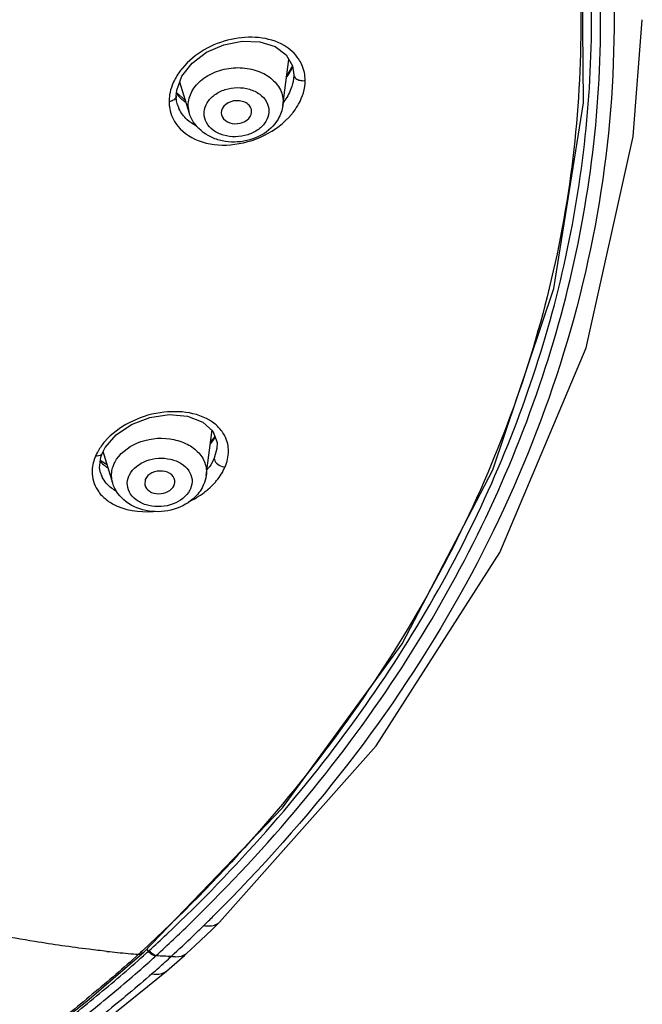
# Model space of a CAD drawing. Units: millimetres. Extents: x 0 to 1300, y 0 to 1600.
# Drawn here: x 355 to 376, y 1035 to 1067 of the extents above; entities that cross this region are included whole.
import ezdxf

# ---------------------------------------------------------------- set-up
doc = ezdxf.new("R2010")
doc.units = ezdxf.units.MM
doc.header["$LTSCALE"] = 104.296296
doc.layers.add('DEF_LAYER_ASSEM_MEMBER', color=7, linetype='CONTINUOUS')

msp = doc.modelspace()

# ---------------------------------------------------------------- linework, layer by layer
at = {"layer": 'DEF_LAYER_ASSEM_MEMBER', "color": 7, "linetype": 'Continuous'}
for p, q in [((375.5159, 1067.1144), (375.5159, 1067.1159)), ((363.8192, 1065.9567), (364.0246, 1065.6023)), ((363.7125, 1064.3013), (363.9039, 1065.8106)), ((364.025, 1065.5999), (363.8069, 1065.2321)), ((364.0246, 1065.6023), (364.0699, 1065.3028)), ((364.0699, 1065.3037), (364.0614, 1065.1699)), ((364.0699, 1065.3037), (364.0699, 1065.3028)), ((360.2242, 1064.8013), (360.3926, 1065.2558)), ((360.6447, 1064.0306), (360.3221, 1065.0657)), ((364.0614, 1065.1699), (364.0611, 1065.1679)), ((360.2076, 1064.6069), (360.2242, 1064.8013)), ((360.5103, 1064.4601), (360.2176, 1064.7239)), ((360.2076, 1064.6072), (360.2076, 1064.6069)), ((360.2514, 1064.3186), (360.2513, 1064.3187)), ((361.6874, 1064.0568), (361.697, 1063.9865)), ((362.6845, 1064.0736), (362.6858, 1064.0944)), ((361.0866, 1053.8963), (361.4155, 1053.5954)), ((361.1934, 1052.1439), (361.3853, 1053.6375)), ((361.4553, 1053.3873), (361.3188, 1053.2305)), ((361.4155, 1053.5954), (361.5504, 1053.229)), ((361.4772, 1053.4279), (361.4553, 1053.3873)), ((357.7734, 1052.8644), (357.877, 1053.0603)), ((361.5504, 1053.229), (361.546, 1053.023)), ((357.7734, 1052.8644), (357.7731, 1052.8638)), ((358.1212, 1051.8913), (357.8088, 1052.9313)), ((357.721, 1052.2287), (357.6892, 1052.3946)), ((357.7417, 1052.6083), (357.7171, 1052.6432)), ((357.9427, 1052.4854), (357.7417, 1052.6083)), ((357.721, 1052.2288), (357.7199, 1052.2322)), ((359.1912, 1052.01), (359.1747, 1051.828)), ((360.1407, 1051.8141), (360.1638, 1051.9094)), ((361.373, 1037.2133), (361.6335, 1037.4647)), ((360.8271, 1036.6975), (361.373, 1037.2133)), ((360.5476, 1036.4392), (360.8271, 1036.6975)), ((357.2725, 1034.8732), (359.0802, 1036.4235)), ((359.0799, 1036.4232), (359.145, 1036.4828)), ((356.4608, 1033.0967), (359.8927, 1035.8572)), ((359.8907, 1035.8555), (360.0674, 1036.0093))]:
    msp.add_line(p, q, dxfattribs=at)
at = {"layer": 'DEF_LAYER_ASSEM_MEMBER', "color": 9, "linetype": 'Continuous'}
for p, q in [((363.7197, 1064.4151), (363.7125, 1064.3013)), ((360.6447, 1064.0306), (360.6039, 1064.2977)), ((361.546, 1053.0229), (361.4582, 1052.7124)), ((361.5472, 1053.0316), (361.546, 1053.0229)), ((359.1007, 1036.5266), (359.0353, 1036.4663)), ((359.2957, 1036.5085), (359.2508, 1036.5632)), ((359.2956, 1036.5085), (359.3212, 1036.5319)), ((358.9938, 1036.4277), (358.9733, 1036.4075)), ((359.5263, 1036.3453), (359.5526, 1036.3693))]:
    msp.add_line(p, q, dxfattribs=at)
at = {"layer": 'DEF_LAYER_ASSEM_MEMBER', "color": 7, "linetype": 'Continuous'}
for points in [[(359.145, 1036.4828), (363.7013, 1041.2258), (367.6245, 1046.6069), (370.6101, 1052.3223), (372.6085, 1058.2792), (373.5878, 1064.3824), (373.5328, 1070.5368)], [(361.6334, 1037.4646), (366.7772, 1043.2587), (370.837, 1049.6135), (373.6678, 1056.3336), (375.2189, 1063.2813), (375.5159, 1067.1144)], [(360.3926, 1065.2558), (360.7307, 1065.6858), (361.2045, 1066.0436), (361.7682, 1066.2943), (362.3702, 1066.4145), (362.9525, 1066.3921), (363.4529, 1066.2315), (363.8192, 1065.9567)], [(360.2514, 1064.3187), (360.2208, 1064.4478), (360.2076, 1064.6072)], [(357.877, 1053.0603), (358.2368, 1053.4714), (358.7424, 1053.8109), (359.3412, 1054.0415), (359.9759, 1054.1389), (360.5832, 1054.0894), (361.0866, 1053.8963)], [(357.6892, 1052.3946), (357.7278, 1052.7386), (357.7731, 1052.8638)], [(360.0674, 1036.0093), (360.4761, 1036.3738), (360.5476, 1036.4391)], [(352.5601, 1031.3268), (354.9064, 1033.0097), (357.2725, 1034.8732)]]:
    msp.add_lwpolyline(points, dxfattribs=at)
at = {"layer": 'DEF_LAYER_ASSEM_MEMBER', "color": 9, "linetype": 'Continuous'}
for centre, radius, start, end in [((362.1785, 1064.0546), 2.2991, 140.30421, 141.04938), ((362.1532, 1066.4527), 2.0809, 325.75865, 329.15279), ((362.3187, 1066.3557), 1.889, 329.10396, 335.78191), ((362.0747, 1066.5054), 2.1754, 324.3568, 325.77352), ((361.4536, 1064.4121), 1.4809, 171.04576, 179.7632), ((361.3511, 1064.4342), 1.3785, 180.66191, 187.19901), ((361.2784, 1064.6382), 1.0754, 197.29119, 204.10934), ((361.2871, 1065.5478), 1.3761, 227.88303, 235.26013), ((362.2386, 1065.4817), 2.2957, 319.92001, 322.79241), ((359.9709, 1054.2572), 1.7382, 329.5613, 330.60254), ((360.002, 1054.2396), 1.7025, 330.60353, 331.36048), ((359.3883, 1051.9447), 2.0106, 139.25043, 150.33556), ((359.6999, 1054.4391), 2.0648, 321.92251, 322.57373), ((359.3011, 1051.9955), 1.9097, 151.5667, 155.87383), ((359.332, 1051.9791), 1.9447, 150.39463, 151.5764), ((358.643, 1053.4575), 1.2629, 229.7632, 231.3692), ((358.6856, 1053.5119), 1.332, 231.40017, 236.33788), ((359.9906, 1053.2426), 2.0004, 320.48664, 335.72915), ((358.6256, 1052.261), 1.1784, 177.04778, 183.60417), ((358.6097, 1052.5006), 0.9293, 197.01342, 206.55299), ((359.9017, 1053.3162), 2.1158, 317.15748, 320.4783), ((359.501, 1053.7326), 2.6943, 307.19232, 310.67144), ((323.5803, 1075.5528), 53.191, 313.38092, 314.9882), ((323.9613, 1075.3917), 53.1706, 314.32556, 314.79373), ((325.5004, 1073.7922), 50.9509, 313.79813, 314.34417), ((322.9096, 1076.1531), 53.8112, 312.58273, 313.41987), ((323.0142, 1076.149), 54.0131, 312.56764, 313.38293), ((325.4809, 1073.8126), 50.9791, 312.69976, 313.79802), ((361.5682, 1070.0087), 33.7015, 263.80229, 264.9961), ((341.7406, 1055.645), 25.9689, 312.24263, 312.53201), ((361.2448, 1066.3832), 30.0617, 265.00754, 265.66686), ((359.0271, 1036.4798), 0.0771, 301.99402, 313.02808), ((359.0918, 1036.5396), 0.0775, 298.77868, 312.931), ((340.9606, 1056.5034), 27.1288, 312.05783, 312.24328), ((340.2761, 1057.3999), 28.5286, 311.86431, 312.0405), ((341.3716, 1056.1864), 26.8938, 312.03832, 312.45905), ((360.8317, 1059.9005), 23.5661, 266.88822, 268.1061), ((344.3682, 1053.1104), 22.9567, 311.68631, 313.09654), ((338.6218, 1059.5433), 31.5824, 311.16526, 311.71007)]:
    msp.add_arc(centre, radius, start, end, dxfattribs=at)
for points, knots in [([(370.5309, 1084.0456), (372.3678, 1080.3289), (374.2843, 1074.3008), (374.7466, 1066.0546), (373.82, 1057.8078), (369.9702, 1047.6626), (364.5716, 1040.7853), (361.423, 1037.6593)], [0, 0, 0, 0, 0.2461282, 0.367206, 0.4885266, 0.7365947, 1, 1, 1, 1]), ([(361.1843, 1037.9333), (363.661, 1040.4093), (368.0315, 1045.74), (372.4972, 1054.8508), (374.4883, 1064.4992), (374.0783, 1070.9896), (373.4706, 1074.1277)], [0, 0, 0, 0, 0.2643774, 0.5156641, 0.7586988, 1, 1, 1, 1]), ([(373.3131, 1070.5631), (373.6183, 1067.5329), (373.4587, 1061.3194), (370.8569, 1052.2444), (366.028, 1043.7574), (361.5852, 1038.8178), (359.1007, 1036.5266)], [0, 0, 0, 0, 0.2392674, 0.4821967, 0.7344742, 1, 1, 1, 1]), ([(359.8962, 1037.0681), (362.1703, 1039.2202), (366.2585, 1043.827), (370.8192, 1051.6565), (373.4861, 1060.0063), (373.9344, 1065.7583), (373.8217, 1068.5845)], [0, 0, 0, 0, 0.2647715, 0.5173007, 0.7608166, 1, 1, 1, 1]), ([(363.7494, 1066.2666), (363.246, 1066.5594), (361.9241, 1066.639), (360.806, 1066.0007), (360.4095, 1065.5231)], [0, 0, 0, 0, 0.4840529, 1, 1, 1, 1]), ([(364.336, 1065.6361), (364.3074, 1065.7005), (364.167, 1065.9553), (363.9391, 1066.1563), (363.7494, 1066.2666)], [0, 0, 0, 0, 0.2430339, 1, 1, 1, 1]), ([(360.3905, 1065.5), (360.357, 1065.4585), (360.2331, 1065.2937), (360.1327, 1065.1105), (360.078, 1064.9678)], [0, 0, 0, 0, 0.2588332, 1, 1, 1, 1]), ([(360.6039, 1064.2977), (360.6039, 1064.4549), (360.6968, 1064.7891), (361.0552, 1065.1878), (361.5659, 1065.4572), (362.1583, 1065.5668), (362.752, 1065.5037), (363.2667, 1065.273), (363.6298, 1064.8958), (363.7197, 1064.5695), (363.7197, 1064.4151)], [0, 0, 0, 0, 0.109784, 0.2308869, 0.3648075, 0.505994, 0.6456307, 0.7755562, 0.8922271, 1, 1, 1, 1]), ([(364.0699, 1065.3028), (364.07, 1065.2905), (364.0792, 1065.2305), (364.1286, 1065.1838), (364.1694, 1065.1602)], [0, 0, 0, 0, 0.2078212, 1, 1, 1, 1]), ([(364.067, 1064.0935), (364.1264, 1064.1719), (364.3296, 1064.4773), (364.4422, 1064.8481), (364.4446, 1065.1167)], [0, 0, 0, 0, 0.2681753, 1, 1, 1, 1]), ([(361.1247, 1064.0809), (361.1326, 1064.1872), (361.2104, 1064.4084), (361.4645, 1064.6667), (361.8145, 1064.8377), (362.214, 1064.902), (362.6104, 1064.8524), (362.9518, 1064.6927), (363.1912, 1064.4376), (363.2502, 1064.2191), (363.2502, 1064.1157)], [0, 0, 0, 0, 0.1106205, 0.2329815, 0.3676015, 0.5086401, 0.6475106, 0.7765259, 0.8925459, 1, 1, 1, 1]), ([(360.2072, 1064.6069), (360.2071, 1064.5944), (360.1986, 1064.5365), (360.152, 1064.4903), (360.1132, 1064.4672)], [0, 0, 0, 0, 0.2161185, 1, 1, 1, 1]), ([(360.1917, 1063.7075), (360.3657, 1063.4516), (360.9512, 1063.0415), (362.0291, 1062.9383), (363.1255, 1063.2475), (363.7542, 1063.7173), (363.9951, 1064.0037)], [0, 0, 0, 0, 0.2169652, 0.4673042, 0.7376312, 1, 1, 1, 1]), ([(363.2485, 1064.0702), (363.2406, 1063.964), (363.1628, 1063.7427), (362.9087, 1063.4844), (362.5586, 1063.3134), (362.1591, 1063.2491), (361.7627, 1063.2988), (361.4213, 1063.4584), (361.1819, 1063.7136), (361.123, 1063.932), (361.123, 1064.0355)], [0, 0, 0, 0, 0.1106206, 0.2329816, 0.3676017, 0.5086403, 0.6475107, 0.776526, 0.8925459, 1, 1, 1, 1]), ([(361.4899, 1053.8239), (361.0127, 1054.2148), (359.8985, 1054.3403), (358.662, 1053.9309), (358.0838, 1053.5112), (357.8651, 1053.2572)], [0, 0, 0, 0, 0.4715229, 0.7437615, 1, 1, 1, 1]), ([(361.8173, 1053.4172), (361.7606, 1053.5337), (361.6547, 1053.6781), (361.5249, 1053.7952), (361.4899, 1053.8239)], [0, 0, 0, 0, 0.741108, 1, 1, 1, 1]), ([(358.1903, 1052.5671), (358.3369, 1052.8538), (358.9289, 1053.3134), (359.823, 1053.4162), (360.508, 1053.2267), (360.9195, 1052.9548), (361.1774, 1052.5756), (361.211, 1052.2807), (361.1933, 1052.1439)], [0, 0, 0, 0, 0.2462443, 0.5249906, 0.660013, 0.7832786, 0.894465, 1, 1, 1, 1]), ([(361.8141, 1052.4203), (361.8828, 1052.5825), (361.9663, 1052.9233), (361.8891, 1053.2695), (361.8173, 1053.4172)], [0, 0, 0, 0, 0.5174666, 1, 1, 1, 1]), ([(357.7728, 1052.8639), (357.7663, 1052.8484), (357.7171, 1052.7808), (357.6217, 1052.7699), (357.5582, 1052.7761)], [0, 0, 0, 0, 0.2085309, 1, 1, 1, 1]), ([(358.6746, 1052.1636), (358.7828, 1052.3752), (359.2328, 1052.7028), (359.894, 1052.7415), (360.3739, 1052.5565), (360.6359, 1052.3209), (360.7558, 1052.0108), (360.718, 1051.7977), (360.6775, 1051.7034)], [0, 0, 0, 0, 0.2502622, 0.5315788, 0.6644156, 0.7835695, 0.8919282, 1, 1, 1, 1]), ([(361.4582, 1052.7124), (361.4153, 1052.6119), (361.3406, 1052.4827), (361.2515, 1052.3649), (361.2273, 1052.335)], [0, 0, 0, 0, 0.7398175, 1, 1, 1, 1]), ([(361.4582, 1052.7124), (361.4545, 1052.682), (361.499, 1052.5171), (361.6832, 1052.4296), (361.8141, 1052.4203)], [0, 0, 0, 0, 0.1890681, 1, 1, 1, 1]), ([(358.1212, 1051.8913), (358.077, 1052.0386), (358.0728, 1052.259), (358.1397, 1052.4554), (358.1608, 1052.5043)], [0, 0, 0, 0, 0.7426091, 1, 1, 1, 1]), ([(358.2308, 1051.6277), (358.181, 1051.656), (357.9997, 1051.7735), (357.8494, 1051.9431), (357.7784, 1052.0852)], [0, 0, 0, 0, 0.2651155, 1, 1, 1, 1]), ([(360.6574, 1051.6605), (360.5492, 1051.4489), (360.0992, 1051.1213), (359.438, 1051.0826), (358.9581, 1051.2676), (358.6961, 1051.5032), (358.5761, 1051.8133), (358.614, 1052.0264), (358.6545, 1052.1207)], [0, 0, 0, 0, 0.2502622, 0.5315788, 0.6644157, 0.7835695, 0.8919282, 1, 1, 1, 1]), ([(357.7974, 1051.4458), (357.891, 1051.354), (358.3695, 1051.0074), (358.9961, 1050.9238), (359.4475, 1050.9578)], [0, 0, 0, 0, 0.2246286, 1, 1, 1, 1]), ([(355.5684, 1036.8269), (355.1337, 1036.8973), (353.3743, 1037.2031), (351.6262, 1037.5717), (350.3148, 1037.8715)], [0, 0, 0, 0, 0.2466346, 1, 1, 1, 1]), ([(361.1133, 1037.3544), (361.1654, 1037.3449), (361.3432, 1037.3237), (361.5418, 1037.3755), (361.6334, 1037.4646)], [0, 0, 0, 0, 0.2927668, 1, 1, 1, 1]), ([(357.9296, 1036.5038), (357.7344, 1036.525), (356.9452, 1036.6169), (356.1588, 1036.7314), (355.5684, 1036.8269)], [0, 0, 0, 0, 0.2471497, 1, 1, 1, 1]), ([(359.5265, 1036.3454), (359.5068, 1036.35), (359.4184, 1036.3869), (359.3429, 1036.4505), (359.2956, 1036.5085)], [0, 0, 0, 0, 0.2124455, 1, 1, 1, 1]), ([(358.9711, 1036.4077), (358.4781, 1035.9548), (357.4523, 1035.0832), (355.3328, 1033.3671), (353.6723, 1032.1486), (352.5334, 1031.3661)], [0, 0, 0, 0, 0.2454642, 0.4933249, 1, 1, 1, 1]), ([(352.5945, 1031.2784), (353.7513, 1032.0675), (355.4395, 1033.2965), (357.59, 1035.03), (358.6317, 1035.9082), (359.1337, 1036.3611)], [0, 0, 0, 0, 0.5069513, 0.7552331, 1, 1, 1, 1]), ([(360.0527, 1036.3472), (360.1004, 1036.3374), (360.2679, 1036.3145), (360.4579, 1036.3561), (360.5475, 1036.4392)], [0, 0, 0, 0, 0.2847408, 1, 1, 1, 1]), ([(353.0262, 1031.2539), (354.1367, 1032.0173), (355.758, 1033.2047), (357.8272, 1034.8743), (358.8304, 1035.7194), (359.3152, 1036.1538)], [0, 0, 0, 0, 0.5068214, 0.7551686, 1, 1, 1, 1]), ([(359.4105, 1035.7676), (359.4561, 1035.7584), (359.6189, 1035.7369), (359.801, 1035.7773), (359.8907, 1035.8555)], [0, 0, 0, 0, 0.2812218, 1, 1, 1, 1]), ([(359.4105, 1035.7676), (358.9108, 1035.3306), (356.8184, 1033.5901), (354.6277, 1031.9677), (352.9192, 1030.8214)], [0, 0, 0, 0, 0.2439408, 1, 1, 1, 1])]:
    msp.add_open_spline(points, degree=3, knots=knots, dxfattribs=at)
for points in [[(364.4446, 1065.1167), (364.4431, 1065.2936), (364.4076, 1065.4743), (364.336, 1065.6361)], [(360.078, 1064.9678), (360.0379, 1064.863), (360.0081, 1064.7535), (359.9908, 1064.6426)], [(364.061, 1065.168), (364.0469, 1065.057), (364.0179, 1064.9474), (363.9778, 1064.843)], [(364.1694, 1065.1602), (364.2081, 1065.1377), (364.2523, 1065.124), (364.2964, 1065.1167)], [(364.2964, 1065.1167), (364.3451, 1065.1086), (364.3959, 1065.1087), (364.4446, 1065.1167)], [(360.1956, 1064.713), (360.2452, 1064.6456), (360.3022, 1064.5832), (360.3642, 1064.527)], [(363.9778, 1064.843), (363.9181, 1064.6875), (363.8324, 1064.5408), (363.7316, 1064.4083)], [(360.1132, 1064.4672), (360.0706, 1064.4419), (360.0218, 1064.4254), (359.9727, 1064.4182)], [(359.9835, 1064.2614), (360.0083, 1064.0657), (360.0808, 1063.8706), (360.1917, 1063.7075)], [(360.5674, 1063.8291), (360.4545, 1063.932), (360.3592, 1064.0595), (360.2968, 1064.1989)], [(361.123, 1064.0355), (361.123, 1064.0506), (361.123, 1064.0659), (361.1255, 1064.0809)], [(363.2502, 1064.1157), (363.2502, 1064.1005), (363.2501, 1064.0852), (363.2477, 1064.0703)], [(360.8365, 1063.6401), (360.7399, 1063.6919), (360.6484, 1063.7552), (360.5674, 1063.8291)], [(361.3397, 1053.1842), (361.3867, 1053.2456), (361.4303, 1053.3099), (361.4695, 1053.3766)], [(357.5582, 1052.7761), (357.4957, 1052.6334), (357.4567, 1052.4773), (357.4487, 1052.3217)], [(357.6954, 1052.6239), (357.7357, 1052.577), (357.7801, 1052.5334), (357.8273, 1052.4934)], [(358.1608, 1052.5043), (358.1699, 1052.5256), (358.1792, 1052.547), (358.1914, 1052.5667)], [(357.4495, 1052.1869), (357.4627, 1051.9794), (357.5402, 1051.7687), (357.6629, 1051.6008)], [(358.6545, 1052.1207), (358.6607, 1052.1353), (358.667, 1052.1499), (358.6753, 1052.1633)], [(360.6775, 1051.7034), (360.6713, 1051.6888), (360.6649, 1051.6742), (360.6566, 1051.6608)], [(361.2569, 1051.6891), (361.3257, 1051.7482), (361.3914, 1051.811), (361.4531, 1051.8775)], [(357.6629, 1051.6008), (357.7032, 1051.5456), (357.7485, 1051.4937), (357.7974, 1051.4458)], [(360.614, 1051.2722), (360.7953, 1051.3596), (360.9694, 1051.4646), (361.1297, 1051.5863)], [(359.3212, 1036.5319), (359.3634, 1036.4803), (359.4159, 1036.4358), (359.4737, 1036.4025)], [(359.0679, 1036.4145), (359.0405, 1036.3973), (359.0024, 1036.3995), (358.9711, 1036.4077)], [(359.0343, 1036.4666), (359.0204, 1036.454), (359.0071, 1036.4408), (358.9938, 1036.4277)], [(359.0359, 1036.4669), (359.066, 1036.4591), (359.1018, 1036.4567), (359.1291, 1036.4717)], [(359.4737, 1036.4025), (359.4984, 1036.3883), (359.5248, 1036.3758), (359.5526, 1036.3693)]]:
    msp.add_open_spline(points, degree=3, dxfattribs=at)
at = {"layer": 'DEF_LAYER_ASSEM_MEMBER', "color": 7, "linetype": 'Continuous'}
for points, knots in [([(362.6858, 1064.0944), (362.6858, 1064.1438), (362.6569, 1064.2483), (362.5407, 1064.3693), (362.3755, 1064.4432), (362.1261, 1064.4689), (361.828, 1064.3827), (361.6874, 1064.16), (361.6874, 1064.0568)], [0, 0, 0, 0, 0.1087316, 0.2265263, 0.3576203, 0.498543, 0.7728212, 1, 1, 1, 1]), ([(361.6963, 1063.9863), (361.7455, 1063.7935), (362.2318, 1063.5642), (362.6703, 1063.8751), (362.685, 1064.0736)], [0, 0, 0, 0, 0.4999909, 1, 1, 1, 1]), ([(363.5536, 1063.8453), (363.4234, 1063.6263), (363.014, 1063.2565), (362.3585, 1063.078), (361.8181, 1063.1017), (361.3117, 1063.2367), (360.9775, 1063.4753), (360.826, 1063.6779)], [0, 0, 0, 0, 0.2438558, 0.5006071, 0.6304672, 0.7578882, 1, 1, 1, 1]), ([(360.1643, 1051.9093), (360.1711, 1051.9986), (360.0692, 1052.2049), (359.7496, 1052.3095), (359.4153, 1052.261), (359.2315, 1052.1039), (359.1912, 1052.01)], [0, 0, 0, 0, 0.2143834, 0.4746755, 0.7553277, 1, 1, 1, 1]), ([(360.8343, 1051.4372), (360.6445, 1051.247), (360.1438, 1050.9682), (359.3091, 1050.9104), (358.5317, 1051.1998), (358.1939, 1051.6493), (358.1212, 1051.8913)], [0, 0, 0, 0, 0.2517493, 0.5123147, 0.7632943, 1, 1, 1, 1]), ([(359.1747, 1051.828), (359.1951, 1051.7439), (359.3361, 1051.585), (359.7123, 1051.4901), (360.0647, 1051.637), (360.1407, 1051.8141)], [0, 0, 0, 0, 0.2259824, 0.4962934, 1, 1, 1, 1])]:
    msp.add_open_spline(points, degree=3, knots=knots, dxfattribs=at)
for points in [[(360.826, 1063.6779), (360.7468, 1063.7838), (360.6841, 1063.9044), (360.6447, 1064.0306)], [(363.7125, 1064.3013), (363.6922, 1064.1416), (363.6358, 1063.9836), (363.5536, 1063.8453)], [(361.1934, 1052.1439), (361.18, 1052.0394), (361.1512, 1051.9359), (361.1096, 1051.8391)], [(361.1096, 1051.8391), (361.0456, 1051.6899), (360.949, 1051.5522), (360.8343, 1051.4372)]]:
    msp.add_open_spline(points, degree=3, dxfattribs=at)

doc.saveas('drawing.dxf')
